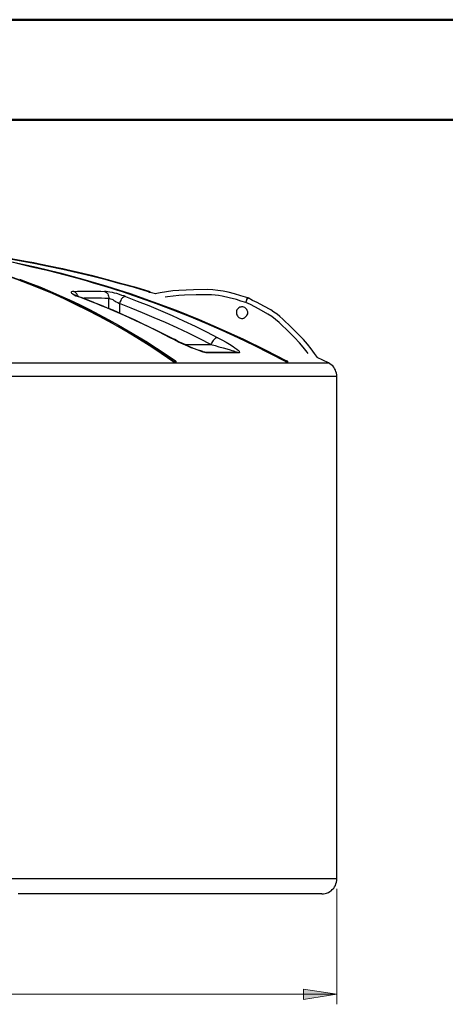
# Model space of a CAD drawing. Extents: x 0 to 1191, y 1 to 842.
# Drawn here: x 336 to 456, y 564 to 842 of the extents above; entities that cross this region are included whole.
import ezdxf

# ---------------------------------------------------------------- set-up
doc = ezdxf.new("R2010")
doc.units = 0
doc.header["$MEASUREMENT"] = 0
doc.layers.add('Layer 1', color=7, linetype='Continuous')

msp = doc.modelspace()

# ---------------------------------------------------------------- hatches: boundary and pattern name
at = {"layer": 'Layer 1', "true_color": 0x808080}
h = msp.add_hatch(color=8, dxfattribs=at)
h.dxf.hatch_style = 2
h.paths.add_polyline_path([(128, 567.1), (137.4, 568.5), (137.4, 565.6)])
h.paths.add_polyline_path([(425.7, 567.1), (416.3, 565.6), (416.3, 568.5)])

# ---------------------------------------------------------------- linework, layer by layer
at = {"layer": 'Layer 1', "color": 9, "lineweight": 50, "true_color": 0xc0c0c0}
for points in [[(0.2, 842.4), (1190.7, 842.4)], [(71, 814.1), (1162.4, 814.1)]]:
    msp.add_lwpolyline(points, dxfattribs=at)
at = {"layer": 'Layer 1', "color": 7, "lineweight": 25, "true_color": 0xffffff}
for points in [[(379.4, 746), (374.7, 749.2), (369.9, 752.2), (365, 755.1), (360.1, 757.9), (355.2, 760.5), (350.3, 762.9), (345.4, 765.1), (340.4, 767.2), (335.4, 769.1), (330.3, 770.9), (325.2, 772.5), (320, 774), (314.8, 775.3), (309.6, 776.5), (304.5, 777.4), (299.4, 778.2), (294.2, 778.8), (289, 779.3)], [(411.2, 746), (404.9, 749.2), (398.7, 752.2), (392.3, 755.1), (385.9, 757.9), (379.5, 760.5), (373.1, 762.9), (366.7, 765.1), (360.2, 767.2), (353.7, 769.1), (347, 770.9), (340.3, 772.5), (333.5, 774), (326.7, 775.3), (319.9, 776.5), (313.2, 777.4), (306.5, 778.2), (299.8, 778.8), (293, 779.3)], [(293.4, 779.3), (300.3, 778.8), (307.1, 778.2), (314, 777.4), (320.8, 776.4), (327.6, 775.2), (334.3, 773.9), (340.9, 772.5), (347.5, 770.9), (354, 769.1), (360.7, 767.1), (367.3, 765), (373.8, 762.7), (380.3, 760.3), (386.8, 757.7), (393, 755), (399.3, 752.1), (405.4, 749.1), (411.5, 746)], [(372.5, 765.6), (368.5, 766.8), (364.5, 767.9), (360.5, 769), (356.4, 770.1), (352.4, 771), (348.3, 772), (344.2, 772.8), (340.1, 773.7), (336, 774.4), (331.9, 775.2), (327.8, 775.8), (323.7, 776.5), (319.5, 777), (315.4, 777.5), (311.2, 778), (307.1, 778.4), (302.9, 778.8), (298.7, 779.1), (294.6, 779.3)], [(373, 765.5), (369, 766.7), (365, 767.8), (360.9, 768.9), (356.8, 770), (352.7, 771), (348.6, 771.9), (344.5, 772.8), (340.4, 773.6), (336.3, 774.4), (332.1, 775.1), (328, 775.8), (323.8, 776.4), (319.7, 777), (315.5, 777.5), (311.3, 778), (307.2, 778.4), (303, 778.8), (298.8, 779.1), (294.6, 779.3)], [(372.5, 765.5), (368.5, 766.7), (364.5, 767.8), (360.5, 768.9), (356.4, 769.9), (352.4, 770.9), (348.3, 771.8), (344.2, 772.7), (340.1, 773.5), (336, 774.3), (331.9, 775), (327.8, 775.7), (323.7, 776.3), (319.5, 776.9), (315.4, 777.4), (311.2, 777.9), (307.1, 778.3), (302.9, 778.6), (301, 778.8)], [(379.4, 745.8), (376.1, 748.1), (372.7, 750.3), (369.2, 752.5), (365.8, 754.6), (362.3, 756.6), (358.7, 758.5), (355.2, 760.3), (351.9, 761.9), (348.7, 763.5), (345.4, 765), (342.1, 766.4), (338.8, 767.7), (335.4, 769), (331.2, 770.5), (326.9, 771.9), (322.6, 773.1), (318.3, 774.3), (314, 775.4), (309.7, 776.3), (305.8, 777), (302.7, 777.6)], [(411.2, 745.8), (406.8, 748.1), (402.3, 750.3), (397.8, 752.5), (393.3, 754.6), (388.8, 756.6), (384.1, 758.5), (379.5, 760.3), (374.8, 762.1), (370, 763.8), (365.2, 765.5), (363.6, 766), (361.9, 766.5), (360.3, 767), (358.7, 767.5), (357, 768), (355.3, 768.5), (353.7, 769), (349.1, 770.2), (344.4, 771.4), (339.6, 772.5), (335, 773.6)], [(336.1, 769.1), (339, 768), (341.8, 766.9), (344.6, 765.7), (347.4, 764.5), (350.2, 763.2), (353, 761.9), (355.8, 760.5), (358.5, 759.1), (361.3, 757.6), (364, 756.1), (366.8, 754.5), (369.5, 752.9), (372.2, 751.3), (374.8, 749.6), (377.5, 747.8), (380.1, 746)], [(351.4, 765.6), (351, 765.6), (350.8, 765.5), (350.7, 765.4), (350.7, 765.3), (350.8, 765.1), (351.1, 764.9), (351.5, 764.7), (352, 764.4), (352.6, 764.2)], [(351.4, 765.6), (352.5, 765.7), (353.6, 765.7), (354.6, 765.7), (355.7, 765.7), (356.8, 765.7), (357.9, 765.7), (359, 765.7), (360.1, 765.6)], [(352.6, 764.2), (352.6, 764.3), (352.5, 764.6), (352.3, 764.9), (352.1, 765.1), (351.9, 765.3), (351.6, 765.5), (351.4, 765.6)], [(360.1, 765.6), (360.4, 765.5), (360.6, 765.3), (360.8, 765.1), (361, 764.9), (361.1, 764.6), (361.2, 764.3), (361.3, 763.9), (361.3, 763.6)], [(366, 764.2), (365.6, 764.4), (365, 764.5), (364.3, 764.8), (363.6, 765), (362.9, 765.1), (362.3, 765.3), (361.6, 765.4), (361, 765.5), (360.5, 765.6), (360.1, 765.6)], [(372.5, 765.6), (372.7, 765.6), (372.9, 765.5), (373, 765.5)], [(372.5, 765.5), (372.5, 765.6)], [(372.5, 765.5), (372.7, 765.4), (372.9, 765.4), (373, 765.4), (373, 765.3)], [(373, 765.3), (373, 765.5)], [(374.5, 764.9), (373, 765.3)], [(400.5, 763.8), (398.6, 764.4), (396.8, 764.9), (395, 765.4), (393.6, 765.7), (392.1, 765.9), (390.7, 766.1), (389.2, 766.2), (385.2, 766.1), (383.1, 766), (381.1, 765.9), (379.4, 765.8), (377.6, 765.5), (375.8, 765.2), (374.4, 764.9)], [(352.8, 764.1), (352.6, 764.2), (352.3, 764.4), (352.1, 764.5), (352, 764.5), (351.8, 764.6), (351.7, 764.6)], [(352.8, 764.1), (352.7, 764.2), (352.6, 764.2)], [(378.6, 752.5), (375.4, 754.2), (372.2, 755.8), (368.9, 757.3), (365.7, 758.8), (362.4, 760.2), (359.2, 761.6), (355.9, 762.9), (352.6, 764.2)], [(378.9, 752.5), (377.4, 753.3), (374.4, 754.8), (371.4, 756.2), (368.5, 757.6), (365.5, 758.9), (362.5, 760.3), (359.4, 761.5), (356.4, 762.8), (353.5, 763.9), (352.8, 764.1)], [(361.3, 763.6), (360.2, 763.6), (359.2, 763.7), (358.1, 763.7), (357, 763.7), (355.9, 763.7), (354.8, 763.7), (354.2, 763.7)], [(361.3, 760.7), (361.3, 763.6)], [(361.3, 763.6), (361.5, 763.6), (361.8, 763.5), (362.1, 763.4), (362.4, 763.3), (362.7, 763.1), (363.1, 762.9), (363.4, 762.7), (363.8, 762.5), (364.3, 762.2)], [(366, 764.2), (365.8, 764.2), (365.6, 764.1), (365.4, 764), (365.2, 763.8), (365, 763.6), (364.8, 763.4), (364.7, 763.1), (364.5, 762.8), (364.4, 762.5), (364.3, 762.2)], [(366, 764.2), (369.3, 762.9), (372.6, 761.6), (375.9, 760.2), (379.2, 758.8), (382.4, 757.3), (385.7, 755.8), (388.9, 754.2), (392.1, 752.5)], [(400, 762.5), (398.6, 762.9), (397.3, 763.3), (395.3, 763.8), (393.3, 764.3), (392.3, 764.5), (391.3, 764.6), (390.3, 764.7), (389.2, 764.7), (386, 764.7), (382.7, 764.6), (381.1, 764.5), (379.5, 764.3), (377.9, 764.1), (377.2, 764)], [(400, 762.5), (400.1, 762.7), (400.2, 763), (400.3, 763.2), (400.4, 763.4), (400.5, 763.6), (400.5, 763.7), (400.6, 763.8)], [(400, 762.5), (400.1, 762.7), (400.2, 763), (400.3, 763.2), (400.3, 763.4), (400.4, 763.6), (400.4, 763.7), (400.5, 763.8)], [(417.6, 748.1), (417.3, 748.5), (416.2, 749.9), (415.1, 751.1), (413.7, 752.6), (412.3, 754), (409.4, 756.8), (408.4, 757.7), (407.3, 758.5), (406.2, 759.2), (403.7, 760.6), (401.3, 761.9), (400, 762.5)], [(400.5, 763.8), (400.5, 763.8), (400.6, 763.8)], [(420.2, 746.9), (420.2, 747), (419.4, 748.1), (418.4, 749.4), (417.4, 750.7), (416.3, 752), (415.1, 753.2), (412.8, 755.5), (410.4, 757.8), (409.6, 758.5), (408.8, 759.2), (407.9, 759.8), (407, 760.4), (405.1, 761.5), (403.2, 762.5), (401.9, 763.1), (400.6, 763.8)], [(364.3, 762.2), (364.3, 759.5)], [(390.1, 750.6), (387, 752.2), (383.8, 753.8), (380.6, 755.3), (377.3, 756.8), (374.1, 758.2), (370.8, 759.6), (367.6, 760.9), (364.3, 762.2)], [(400.4, 759), (400.5, 759.3), (400.5, 759.6), (400.5, 759.9), (400.4, 760.2), (400.3, 760.5), (400.1, 760.7), (399.9, 760.9), (399.7, 761.1), (399.4, 761.2), (399.1, 761.3), (398.8, 761.3), (398.6, 761.2), (398.3, 761.2), (398, 761), (397.8, 760.8), (397.6, 760.6), (397.4, 760.4), (397.3, 760.1), (397.3, 759.8), (397.3, 759.5), (397.3, 759.2), (397.4, 759), (397.6, 758.7), (397.7, 758.5), (398, 758.3), (398.2, 758.2), (398.5, 758.1), (398.8, 758), (399.1, 758), (399.4, 758.1), (399.6, 758.2), (399.9, 758.4), (400.1, 758.6), (400.3, 758.8), (400.4, 759)], [(400.4, 759.1), (400.5, 759.3), (400.5, 759.6), (400.5, 759.9), (400.4, 760.2), (400.3, 760.5), (400.1, 760.7), (399.9, 760.9), (399.7, 761.1), (399.6, 761.1)], [(398.2, 758.2), (398.2, 758.2), (398.5, 758.1), (398.8, 758), (399.1, 758), (399.3, 758.1), (399.6, 758.2), (399.9, 758.4), (400.1, 758.6), (400.3, 758.8), (400.4, 759.1)], [(378.9, 752.5), (378.8, 752.5), (378.6, 752.5)], [(389.1, 748.3), (388.9, 748.3), (388.7, 748.3), (388.3, 748.4), (387.9, 748.5), (387.2, 748.7), (386.5, 749), (385.5, 749.4), (384.5, 749.7), (383.6, 750.2), (382.3, 750.7), (381, 751.3), (379.8, 751.9), (378.6, 752.5)], [(388.4, 748.5), (388.4, 748.5), (388.3, 748.5), (388.2, 748.5), (388, 748.5), (387.8, 748.6), (387.6, 748.7), (387.3, 748.8), (386.9, 748.9), (386.5, 749), (386, 749.2), (385.5, 749.4), (385, 749.6), (384.4, 749.9), (383.7, 750.2), (383, 750.5), (382.2, 750.9), (381.4, 751.2), (380.7, 751.6), (379.9, 752), (379.1, 752.4), (378.9, 752.5)], [(392.1, 752.5), (391.9, 752.5), (391.7, 752.5), (391.4, 752.4), (391.2, 752.2), (391, 752), (390.8, 751.8), (390.6, 751.5), (390.4, 751.2), (390.3, 750.9), (390.1, 750.6)], [(392.1, 752.5), (393.2, 751.9), (394.4, 751.3), (395.4, 750.7), (396.4, 750.1), (396.9, 749.7), (397.4, 749.3), (397.9, 748.9), (398.1, 748.7), (398.2, 748.4), (398.1, 748.3), (398, 748.3), (397.9, 748.3)], [(382.8, 750.6), (390.1, 750.6)], [(388.4, 748.5), (389.6, 748.5), (390.7, 748.5), (391.8, 748.5), (392.9, 748.5), (394, 748.5), (395.1, 748.5), (396.1, 748.5), (397.1, 748.5)], [(388.4, 748.5), (388.5, 748.5), (388.6, 748.5), (388.7, 748.4), (388.8, 748.4), (388.9, 748.4), (389, 748.4), (389.1, 748.3)], [(390.1, 750.6), (391.3, 750.3), (392.4, 750), (393.6, 749.7), (394.6, 749.4), (395.6, 749.1), (396, 748.9), (396.5, 748.8), (396.8, 748.7), (397.1, 748.6), (397.1, 748.5)], [(397.9, 748.3), (397.8, 748.3), (397.7, 748.4), (397.6, 748.4), (397.5, 748.4), (397.4, 748.4), (397.3, 748.5), (397.2, 748.5), (397.1, 748.5)], [(379.4, 746), (379.6, 745.9), (379.8, 745.8), (379.9, 745.8), (380, 745.8), (380.1, 745.7), (380.2, 745.7), (380.2, 745.8), (380.3, 745.8), (380.2, 745.9), (380.1, 746)], [(379.4, 745.8), (379.4, 746)], [(379.4, 745.8), (379.6, 745.8), (379.8, 745.7), (379.9, 745.6), (380, 745.6), (380.1, 745.6), (380.2, 745.6), (380.3, 745.6), (380.3, 745.7)], [(380.3, 745.7), (380.3, 745.8)], [(397.9, 748.3), (396.9, 748.3), (395.8, 748.3), (394.8, 748.3), (393.7, 748.3), (392.6, 748.3), (391.5, 748.3), (390.3, 748.3), (389.1, 748.3)], [(411.2, 746), (411.3, 745.9), (411.5, 745.8), (411.6, 745.8), (411.7, 745.8), (411.7, 745.7), (411.8, 745.7), (411.8, 745.8), (411.7, 745.9), (411.5, 746)], [(411.2, 745.8), (411.2, 746)], [(411.2, 745.8), (411.3, 745.8), (411.5, 745.7), (411.6, 745.6), (411.7, 745.6), (411.8, 745.6)], [(411.8, 745.6), (411.8, 745.8)], [(423.3, 745.4), (420.1, 747)], [(332.9, 745.4), (336.4, 745.4), (339.9, 745.4), (343.3, 745.4), (346.7, 745.4), (350.1, 745.4), (353.4, 745.4), (356.6, 745.4), (359.8, 745.4), (362.9, 745.4), (366, 745.4), (369, 745.4), (372, 745.4), (374.9, 745.4), (377.7, 745.4), (380.4, 745.4), (383.1, 745.4), (385.7, 745.4), (388.2, 745.4), (390.7, 745.4), (393, 745.4), (395.3, 745.4), (397.6, 745.4), (399.7, 745.4), (401.7, 745.4), (403.7, 745.4), (405.6, 745.4), (407.4, 745.4), (409, 745.4), (410.7, 745.4), (412.2, 745.4), (413.6, 745.4), (414.9, 745.4), (416.1, 745.4), (417.3, 745.4), (418.3, 745.4), (419.3, 745.4), (420.1, 745.4), (420.9, 745.4), (421.5, 745.4), (422.1, 745.4), (422.5, 745.4), (422.9, 745.4), (423.1, 745.4), (423.3, 745.4)], [(425.7, 741.6), (425.7, 742.1), (425.6, 742.5), (425.4, 743), (425.3, 743.4), (425, 743.8), (424.8, 744.2), (424.5, 744.6), (424.1, 744.9), (423.7, 745.2), (423.3, 745.4)], [(425.7, 741.6), (425.6, 741.6), (425.5, 741.6), (425.2, 741.6), (424.9, 741.6), (424.4, 741.6), (423.8, 741.6), (423.2, 741.6), (422.4, 741.6), (421.6, 741.6), (420.6, 741.6), (419.6, 741.6), (418.4, 741.6), (417.1, 741.6), (415.8, 741.6), (414.4, 741.6), (412.8, 741.6), (411.2, 741.6), (409.5, 741.6), (407.6, 741.6), (405.7, 741.6), (403.7, 741.6), (401.7, 741.6), (399.5, 741.6), (397.3, 741.6), (394.9, 741.6), (392.5, 741.6), (390, 741.6), (387.5, 741.6), (384.8, 741.6), (382.1, 741.6), (379.3, 741.6), (376.4, 741.6), (373.5, 741.6), (370.5, 741.6), (367.5, 741.6), (364.3, 741.6), (361.2, 741.6), (357.9, 741.6), (354.6, 741.6), (351.3, 741.6), (347.9, 741.6), (344.4, 741.6), (340.9, 741.6), (337.4, 741.6), (333.8, 741.6)], [(425.7, 599.7), (425.7, 741.6)], [(333.8, 599.7), (337.4, 599.7), (340.9, 599.7), (344.4, 599.7), (347.9, 599.7), (351.3, 599.7), (354.6, 599.7), (357.9, 599.7), (361.2, 599.7), (364.3, 599.7), (367.5, 599.7), (370.5, 599.7), (373.5, 599.7), (376.4, 599.7), (379.3, 599.7), (382.1, 599.7), (384.8, 599.7), (387.5, 599.7), (390, 599.7), (392.5, 599.7), (394.9, 599.7), (397.3, 599.7), (399.5, 599.7), (401.7, 599.7), (403.7, 599.7), (405.7, 599.7), (407.6, 599.7), (409.5, 599.7), (411.2, 599.7), (412.8, 599.7), (414.4, 599.7), (415.8, 599.7), (417.1, 599.7), (418.4, 599.7), (419.6, 599.7), (420.6, 599.7), (421.6, 599.7), (422.4, 599.7), (423.2, 599.7), (423.8, 599.7), (424.4, 599.7), (424.9, 599.7), (425.2, 599.7), (425.5, 599.7), (425.6, 599.7), (425.7, 599.7)], [(421.4, 595.4), (421.9, 595.4), (422.4, 595.5), (422.8, 595.6), (423.3, 595.8), (423.7, 596.1), (424.1, 596.3), (424.4, 596.6), (424.8, 597), (425, 597.4), (425.3, 597.8), (425.4, 598.2), (425.6, 598.7), (425.7, 599.2), (425.7, 599.7)], [(421.4, 595.4), (421.4, 595.4), (421.2, 595.4), (421, 595.4), (420.6, 595.4), (420.2, 595.4), (419.6, 595.4), (419, 595.4), (418.3, 595.4), (417.4, 595.4), (416.5, 595.4), (415.5, 595.4), (414.4, 595.4), (413.1, 595.4), (411.8, 595.4), (410.4, 595.4), (408.9, 595.4), (407.3, 595.4), (405.7, 595.4), (403.9, 595.4), (402.1, 595.4), (400.1, 595.4), (398.1, 595.4), (396, 595.4), (393.8, 595.4), (391.6, 595.4), (389.2, 595.4), (386.8, 595.4), (384.3, 595.4), (381.7, 595.4), (379.1, 595.4), (376.4, 595.4), (373.6, 595.4), (370.7, 595.4), (367.8, 595.4), (364.9, 595.4), (361.8, 595.4), (358.7, 595.4), (355.6, 595.4), (352.4, 595.4), (349.1, 595.4), (345.8, 595.4), (342.5, 595.4), (339.1, 595.4), (335.7, 595.4)]]:
    msp.add_lwpolyline(points, dxfattribs=at)
at = {"layer": 'Layer 1', "color": 8, "lineweight": 18, "true_color": 0x808080}
for points in [[(425.7, 596.8), (425.7, 564.2)], [(425.7, 567.1), (416.3, 565.6), (416.3, 568.5), (425.7, 567.1)], [(425.7, 567.1), (128, 567.1)]]:
    msp.add_lwpolyline(points, dxfattribs=at)
at = {"layer": 'Layer 1', "lineweight": 0}
msp.add_lwpolyline([(425.7, 567.1), (416.3, 565.6), (416.3, 568.5)], dxfattribs=at)

doc.saveas('drawing.dxf')
